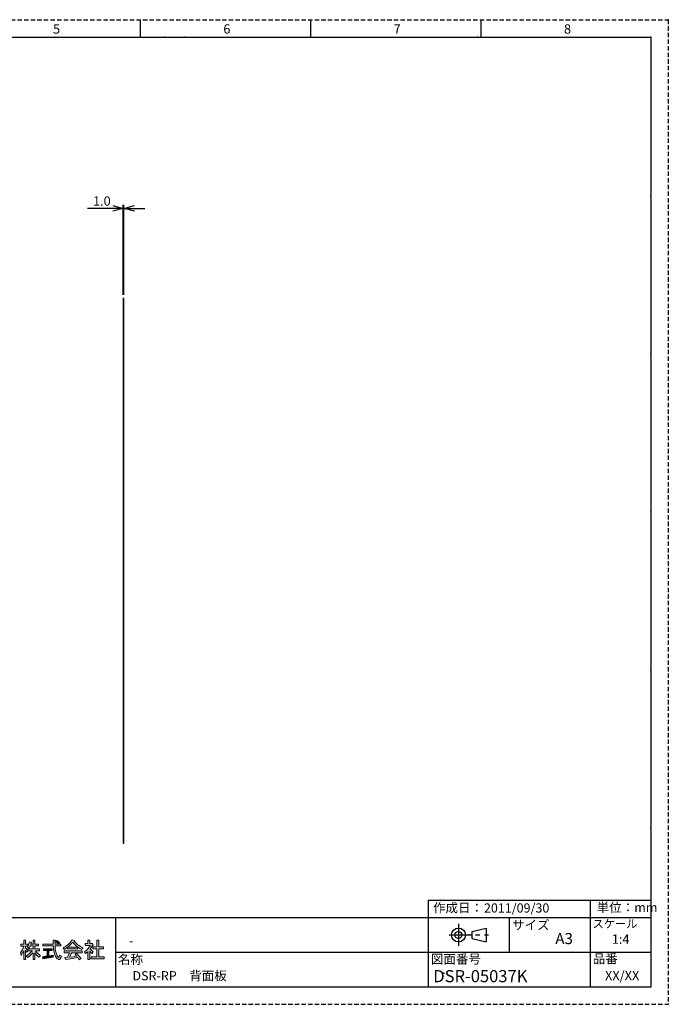
# Model space of a CAD drawing. Units: millimetres. Extents: x 2 to 411, y 2 to 291.
# Drawn here: x 224 to 411, y 7 to 291 of the extents above; entities that cross this region are included whole.
import ezdxf

# ---------------------------------------------------------------- set-up
doc = ezdxf.new("R2010")
doc.units = ezdxf.units.MM
doc.header["$PDSIZE"] = -1
doc.linetypes.add('CENTER', pattern=[10.16, 6.35, -1.27, 1.27, -1.27])
doc.linetypes.add('HIDDEN', pattern=[1.905, 1.27, -0.635])
doc.layers.add('SLD-0', color=179, linetype='Continuous')
doc.styles.add('SLDTEXTSTYLE0', font='TXT', dxfattribs={"width": 0.7, "bigfont": 'bigfont'})
doc.styles.add('SLDTEXTSTYLE1', font='TXT', dxfattribs={"bigfont": 'bigfont'})
doc.dimstyles.new('SLDDIMSTYLE1', dxfattribs={"dimtxt": 2.7, "dimasz": 3, "dimexe": 0, "dimexo": 0.0625, "dimgap": 0.675, "dimtad": 3, "dimdec": 1, "dimlfac": 4, "dimrnd": 1e-09, "dimzin": 4, "dimdsep": 46, "dimtxsty": 'SLDTEXTSTYLE0', "dimblk1": 'OPEN30', "dimblk2": 'OPEN30', "dimsah": 1, "dimcen": 0.09, "dimadec": 0, "dimazin": 1, "dimtfac": 1, "dimtdec": 1, "dimtmove": 0, "dimatfit": 0, "dimldrblk": 'OPEN30', "dimfxl": 1, "dimfrac": 2, "dimtolj": 1, "dimtzin": 12, "dimarcsym": 0})

# ---------------------------------------------------------------- blocks, each defined once
blk = doc.blocks.new('_OPEN30')
at = {"color": 0, "linetype": 'ByBlock', "lineweight": -2}
for p, q in [((-1, 0.267949), (0, 0)), ((0, 0), (-1, -0.267949)), ((0, 0), (-1, 0))]:
    blk.add_line(p, q, dxfattribs=at)
blk = doc.blocks.new('*D4')
at = {"layer": 'SLD-0'}
for p, q in [((253.97, 236.11), (243.69, 236.11)), ((253.97, 211.22), (253.97, 237.11)), ((253.97, 236.11), (254.22, 236.11)), ((254.22, 211.22), (254.22, 237.11)), ((254.22, 236.11), (260.22, 236.11))]:
    blk.add_line(p, q, dxfattribs=at)
at = {"layer": 'SLD-0', "xscale": 3, "yscale": 3}
blk.add_blockref('_OPEN30', (253.97, 236.11, 0.03), dxfattribs=at)
at = {"layer": 'SLD-0', "xscale": 3, "yscale": 3, "rotation": 180}
blk.add_blockref('_OPEN30', (254.22, 236.11, 0.03), dxfattribs=at)
at = {"layer": 'SLD-0', "insert": (245.28, 239.59), "char_height": 2.7, "attachment_point": 1, "style": 'SLDTEXTSTYLE0'}
blk.add_mtext('1.0', dxfattribs=at)

msp = doc.modelspace()

# ---------------------------------------------------------------- hatches: boundary and pattern name
at = {"linetype": 'Continuous'}
for points in [[(225.33, 23.856), (225.33, 25.047), (225.846, 25.047), (225.846, 23.856), (226.441, 23.856), (226.441, 23.34), (225.846, 23.34), (225.846, 22.864), (226.283, 22.348), (226.521, 22.11), (226.521, 22.507), (227.99, 22.507), (227.99, 23.42), (227.196, 23.42), (226.918, 22.784), (226.402, 22.983), (226.719, 23.737), (226.997, 24.61), (227.553, 24.491), (227.354, 23.936), (227.99, 23.936), (227.99, 25.007), (228.506, 25.007), (228.506, 23.936), (229.577, 23.936), (229.577, 23.42), (228.506, 23.42), (228.506, 22.507), (229.895, 22.507), (229.895, 21.991), (228.704, 21.991), (228.982, 21.633), (229.339, 21.236), (229.736, 20.879), (230.173, 20.522), (229.855, 20.363), (229.657, 20.125), (229.022, 20.76), (228.506, 21.355), (228.506, 19.49), (227.99, 19.49), (227.99, 21.395), (227.593, 20.998), (227.196, 20.641), (226.838, 20.323), (226.481, 20.045), (226.283, 20.244), (226.044, 20.442), (226.521, 20.8), (226.957, 21.157), (227.354, 21.594), (227.751, 21.991), (226.521, 21.991), (226.521, 22.03), (226.243, 21.633), (225.846, 22.07), (225.846, 19.49), (225.33, 19.49), (225.33, 21.951), (224.576, 20.641), (224.457, 21.038), (224.338, 21.355), (224.655, 21.871), (224.933, 22.387), (225.171, 22.864), (225.33, 23.34), (224.496, 23.34), (224.496, 23.856)], [(233.984, 21.832), (233.865, 22.586), (233.785, 23.42), (230.768, 23.42), (230.768, 23.936), (233.785, 23.936), (233.785, 25.007), (234.381, 25.007), (234.381, 23.936), (236.048, 23.936), (236.048, 23.42), (234.381, 23.42), (234.42, 22.665), (234.5, 21.991), (234.659, 21.355), (234.857, 20.8), (234.976, 20.482), (235.135, 20.284), (235.254, 20.165), (235.413, 20.125), (235.492, 20.165), (235.532, 20.244), (235.651, 20.76), (235.929, 20.561), (236.207, 20.442), (236.008, 19.966), (235.849, 19.688), (235.691, 19.529), (235.611, 19.49), (235.532, 19.49), (235.373, 19.49), (235.214, 19.529), (235.056, 19.648), (234.897, 19.728), (234.778, 19.887), (234.619, 20.085), (234.381, 20.522), (234.142, 21.157)], [(234.579, 24.61), (234.897, 24.968), (235.651, 24.372), (235.294, 24.015)], [(244.186, 22.983), (244.583, 23.539), (242.995, 23.539), (242.995, 24.055), (243.789, 24.055), (243.789, 25.047), (244.344, 25.047), (244.344, 24.055), (244.94, 24.055), (245.019, 24.055), (245.377, 23.697), (244.98, 23.142), (244.503, 22.507), (245.337, 21.673), (244.98, 21.197), (244.662, 21.514), (244.344, 21.871), (244.344, 19.49), (243.789, 19.49), (243.789, 21.713), (243.431, 21.435), (243.114, 21.197), (242.796, 21.713), (243.273, 22.07), (243.749, 22.507)], [(245.218, 22.586), (245.218, 23.102), (246.409, 23.102), (246.409, 25.047), (247.004, 25.047), (247.004, 23.102), (248.314, 23.102), (248.314, 22.586), (247.004, 22.586), (247.004, 20.244), (248.513, 20.244), (248.513, 19.688), (244.781, 19.688), (244.781, 20.244), (246.409, 20.244), (246.409, 22.586)], [(230.967, 22.03), (230.967, 22.546), (233.547, 22.546), (233.547, 22.03), (232.594, 22.03), (232.594, 20.522), (233.785, 20.72), (233.785, 20.165), (230.848, 19.688), (230.729, 20.284), (232.039, 20.482), (232.039, 22.03)], [(236.961, 21.951), (236.961, 21.435), (238.469, 21.435), (237.953, 20.125), (237.12, 20.085), (237.318, 19.45), (238.866, 19.688), (240.931, 20.006), (241.327, 19.41), (241.844, 19.768), (241.208, 20.561), (240.573, 21.276), (240.137, 20.958), (240.573, 20.442), (239.541, 20.284), (238.549, 20.165), (238.708, 20.482), (238.985, 21.078), (239.184, 21.435), (242.121, 21.435), (242.121, 21.951)]]:
    msp.add_hatch(color=7, dxfattribs=at).paths.add_polyline_path(points, flags=0)
h = msp.add_hatch(color=7, dxfattribs=at)
h.paths.add_polyline_path([(237.001, 22.983), (236.643, 22.784), (236.802, 22.626), (236.961, 22.308), (237.477, 22.626), (237.953, 22.983), (237.953, 22.546), (240.931, 22.546), (240.931, 23.023), (241.486, 22.665), (242.042, 22.348), (242.121, 22.507), (242.201, 22.626), (242.32, 22.745), (242.439, 22.864), (241.645, 23.261), (241.288, 23.499), (240.931, 23.737), (240.613, 23.975), (240.335, 24.253), (240.057, 24.531), (239.819, 24.809), (239.938, 24.928), (239.303, 25.127), (238.668, 24.372), (237.993, 23.737), (237.318, 23.221)], flags=0)
h.paths.add_polyline_path([(239.779, 24.055), (240.454, 23.38), (240.851, 23.062), (238.072, 23.062), (238.747, 23.697), (239.462, 24.452)], flags=0)

# ---------------------------------------------------------------- linework, layer by layer
at = {"color": 7, "linetype": 'Continuous', "lineweight": 15}
for p, q in [((253.968, 210.216), (254.218, 210.216)), ((253.968, 209.466), (253.968, 210.216)), ((254.218, 210.216), (254.218, 209.466)), ((254.218, 209.466), (253.968, 209.466)), ((253.968, 53.716), (253.968, 209.466)), ((254.218, 53.716), (254.218, 209.466)), ((253.968, 53.716), (254.218, 53.716)), ((253.968, 52.966), (253.968, 53.716)), ((254.218, 52.966), (253.968, 52.966)), ((254.218, 53.716), (254.218, 52.966))]:
    msp.add_line(p, q, dxfattribs=at)
at = {"layer": 'SLD-0', "color": 179, "linetype": 'HIDDEN'}
for p, q in [((8.245, 290.547), (411.245, 290.547)), ((411.245, 290.547), (411.245, 6.547)), ((8.245, 6.547), (411.245, 6.547))]:
    msp.add_line(p, q, dxfattribs=at)
at = {"layer": 'SLD-0', "color": 179, "linetype": 'Continuous'}
for p, q in [((258.87, 290.547), (258.87, 285.547)), ((307.995, 290.547), (307.995, 285.547)), ((357.12, 290.547), (357.12, 285.547)), ((13.245, 285.547), (406.245, 285.547)), ((406.245, 285.547), (406.245, 11.547)), ((341.995, 36.547), (341.995, 11.547)), ((341.995, 36.547), (406.245, 36.547)), ((388.745, 36.547), (388.745, 11.547)), ((90.495, 31.547), (406.245, 31.547)), ((251.745, 31.547), (251.745, 11.547)), ((365.37, 31.547), (365.37, 21.547)), ((354.707, 27.547), (358.707, 28.547)), ((358.707, 28.547), (358.707, 24.547)), ((354.707, 25.547), (354.707, 27.547)), ((234.579, 24.61), (234.897, 24.968)), ((235.294, 24.015), (234.579, 24.61)), ((234.897, 24.968), (235.651, 24.372)), ((235.651, 24.372), (235.294, 24.015)), ((354.707, 25.547), (358.707, 24.547)), ((251.745, 21.547), (406.245, 21.547)), ((13.245, 11.547), (406.245, 11.547))]:
    msp.add_line(p, q, dxfattribs=at)
at = {"layer": 'SLD-0', "color": 179, "linetype": 'CENTER'}
for p, q in [((350.707, 29.779), (350.707, 23.315)), ((348.014, 26.547), (359.352, 26.547))]:
    msp.add_line(p, q, dxfattribs=at)
at = {"layer": 'SLD-0', "color": 179, "linetype": 'Continuous', "lineweight": 0}
for p, q in [((224.496, 23.34), (224.496, 23.856)), ((224.496, 23.856), (225.33, 23.856)), ((225.33, 23.34), (224.496, 23.34)), ((224.933, 22.387), (225.171, 22.864)), ((225.171, 22.864), (225.33, 23.34)), ((225.33, 25.047), (225.846, 25.047)), ((225.33, 23.856), (225.33, 25.047)), ((225.846, 25.047), (225.846, 23.856)), ((225.846, 23.856), (226.441, 23.856)), ((226.441, 23.34), (225.846, 23.34)), ((225.846, 23.34), (225.846, 22.864)), ((225.846, 22.864), (226.283, 22.348)), ((226.402, 22.983), (226.719, 23.737)), ((226.918, 22.784), (226.402, 22.983)), ((226.441, 23.856), (226.441, 23.34)), ((226.719, 23.737), (226.997, 24.61)), ((227.196, 23.42), (226.918, 22.784)), ((226.997, 24.61), (227.553, 24.491)), ((227.99, 23.42), (227.196, 23.42)), ((227.553, 24.491), (227.354, 23.936)), ((227.354, 23.936), (227.99, 23.936)), ((227.99, 23.936), (227.99, 25.007)), ((227.99, 25.007), (228.506, 25.007)), ((227.99, 22.507), (227.99, 23.42)), ((228.506, 25.007), (228.506, 23.936)), ((228.506, 23.936), (229.577, 23.936)), ((229.577, 23.42), (228.506, 23.42)), ((228.506, 23.42), (228.506, 22.507)), ((229.577, 23.936), (229.577, 23.42)), ((230.768, 23.42), (230.768, 23.936)), ((230.768, 23.936), (233.785, 23.936)), ((233.785, 23.42), (230.768, 23.42)), ((233.785, 25.007), (234.381, 25.007)), ((233.785, 23.936), (233.785, 25.007)), ((233.865, 22.586), (233.785, 23.42)), ((234.381, 25.007), (234.381, 23.936)), ((234.381, 23.936), (236.048, 23.936)), ((236.048, 23.42), (234.381, 23.42)), ((234.381, 23.42), (234.42, 22.665)), ((236.048, 23.936), (236.048, 23.42)), ((237.001, 22.983), (236.643, 22.784)), ((236.643, 22.784), (236.802, 22.626)), ((237.318, 23.221), (237.001, 22.983)), ((237.993, 23.737), (237.318, 23.221)), ((237.477, 22.626), (237.953, 22.983)), ((237.953, 22.983), (237.953, 22.546)), ((238.668, 24.372), (237.993, 23.737)), ((238.072, 23.062), (238.747, 23.697)), ((240.851, 23.062), (238.072, 23.062)), ((239.303, 25.127), (238.668, 24.372)), ((238.747, 23.697), (239.462, 24.452)), ((239.938, 24.928), (239.303, 25.127)), ((239.462, 24.452), (239.779, 24.055)), ((239.779, 24.055), (240.097, 23.737)), ((239.819, 24.809), (239.938, 24.928)), ((240.057, 24.531), (239.819, 24.809)), ((240.335, 24.253), (240.057, 24.531)), ((240.097, 23.737), (240.454, 23.38)), ((240.613, 23.975), (240.335, 24.253)), ((240.454, 23.38), (240.851, 23.062)), ((240.931, 23.737), (240.613, 23.975)), ((241.288, 23.499), (240.931, 23.737)), ((240.931, 22.546), (240.931, 23.023)), ((240.931, 23.023), (241.486, 22.665)), ((241.645, 23.261), (241.288, 23.499)), ((242.439, 22.864), (241.645, 23.261)), ((242.201, 22.626), (242.32, 22.745)), ((242.32, 22.745), (242.439, 22.864)), ((242.995, 23.539), (242.995, 24.055)), ((242.995, 24.055), (243.789, 24.055)), ((244.583, 23.539), (242.995, 23.539)), ((243.749, 22.507), (244.186, 22.983)), ((243.789, 25.047), (244.344, 25.047)), ((243.789, 24.055), (243.789, 25.047)), ((244.186, 22.983), (244.583, 23.539)), ((244.344, 25.047), (244.344, 24.055)), ((244.344, 24.055), (244.94, 24.055)), ((244.98, 23.142), (244.503, 22.507)), ((244.94, 24.055), (245.019, 24.055)), ((245.377, 23.697), (244.98, 23.142)), ((245.019, 24.055), (245.377, 23.697)), ((245.218, 22.586), (245.218, 23.102)), ((245.218, 23.102), (246.409, 23.102)), ((246.409, 25.047), (247.004, 25.047)), ((246.409, 23.102), (246.409, 25.047)), ((247.004, 25.047), (247.004, 23.102)), ((247.004, 23.102), (248.314, 23.102)), ((248.314, 23.102), (248.314, 22.586)), ((224.338, 21.355), (224.655, 21.871)), ((224.457, 21.038), (224.338, 21.355)), ((224.576, 20.641), (224.457, 21.038)), ((225.33, 21.951), (224.576, 20.641)), ((224.655, 21.871), (224.933, 22.387)), ((225.33, 19.49), (225.33, 21.951)), ((226.243, 21.633), (225.846, 22.07)), ((225.846, 22.07), (225.846, 19.49)), ((226.044, 20.442), (226.521, 20.8)), ((226.283, 20.244), (226.044, 20.442)), ((226.521, 22.03), (226.243, 21.633)), ((226.283, 22.348), (226.521, 22.11)), ((226.481, 20.045), (226.283, 20.244)), ((226.838, 20.323), (226.481, 20.045)), ((226.521, 22.11), (226.521, 22.507)), ((226.521, 22.507), (227.99, 22.507)), ((226.521, 21.991), (226.521, 22.03)), ((227.751, 21.991), (226.521, 21.991)), ((226.521, 20.8), (226.957, 21.157)), ((227.196, 20.641), (226.838, 20.323)), ((226.957, 21.157), (227.354, 21.594)), ((227.593, 20.998), (227.196, 20.641)), ((227.354, 21.594), (227.751, 21.991)), ((227.99, 21.395), (227.593, 20.998)), ((227.99, 19.49), (227.99, 21.395)), ((228.506, 22.507), (229.895, 22.507)), ((229.022, 20.76), (228.506, 21.355)), ((228.506, 21.355), (228.506, 19.49)), ((229.895, 21.991), (228.704, 21.991)), ((228.704, 21.991), (228.982, 21.633)), ((228.982, 21.633), (229.339, 21.236)), ((229.657, 20.125), (229.022, 20.76)), ((229.339, 21.236), (229.736, 20.879)), ((229.855, 20.363), (229.657, 20.125)), ((229.736, 20.879), (230.173, 20.522)), ((230.173, 20.522), (229.855, 20.363)), ((229.895, 22.507), (229.895, 21.991)), ((230.729, 20.284), (232.039, 20.482)), ((230.848, 19.688), (230.729, 20.284)), ((233.785, 20.165), (230.848, 19.688)), ((230.967, 22.546), (233.547, 22.546)), ((230.967, 22.03), (230.967, 22.546)), ((232.039, 22.03), (230.967, 22.03)), ((232.039, 20.482), (232.039, 22.03)), ((233.547, 22.03), (232.594, 22.03)), ((232.594, 22.03), (232.594, 20.522)), ((232.594, 20.522), (233.785, 20.72)), ((233.547, 22.546), (233.547, 22.03)), ((233.785, 20.72), (233.785, 20.165)), ((233.984, 21.832), (233.865, 22.586)), ((234.142, 21.157), (233.984, 21.832)), ((234.381, 20.522), (234.142, 21.157)), ((234.619, 20.085), (234.381, 20.522)), ((234.42, 22.665), (234.5, 21.991)), ((234.5, 21.991), (234.659, 21.355)), ((234.778, 19.887), (234.619, 20.085)), ((234.659, 21.355), (234.857, 20.8)), ((234.897, 19.728), (234.778, 19.887)), ((234.857, 20.8), (234.976, 20.482)), ((234.976, 20.482), (235.135, 20.284)), ((235.135, 20.284), (235.254, 20.165)), ((235.254, 20.165), (235.413, 20.125)), ((235.413, 20.125), (235.492, 20.165)), ((235.492, 20.165), (235.532, 20.244)), ((235.532, 20.244), (235.651, 20.76)), ((235.651, 20.76), (235.929, 20.561)), ((236.008, 19.966), (235.849, 19.688)), ((235.929, 20.561), (236.207, 20.442)), ((236.207, 20.442), (236.008, 19.966)), ((236.802, 22.626), (236.961, 22.308)), ((236.961, 22.308), (237.477, 22.626)), ((242.121, 21.951), (236.961, 21.951)), ((236.961, 21.951), (236.961, 21.435)), ((236.961, 21.435), (238.469, 21.435)), ((237.953, 20.125), (237.12, 20.085)), ((237.12, 20.085), (237.318, 19.45)), ((237.953, 22.546), (240.931, 22.546)), ((238.469, 21.435), (237.953, 20.125)), ((238.549, 20.165), (238.708, 20.482)), ((239.541, 20.284), (238.549, 20.165)), ((238.708, 20.482), (238.985, 21.078)), ((238.866, 19.688), (240.931, 20.006)), ((238.985, 21.078), (239.184, 21.435)), ((239.184, 21.435), (242.121, 21.435)), ((240.573, 20.442), (239.541, 20.284)), ((240.573, 21.276), (240.137, 20.958)), ((240.137, 20.958), (240.573, 20.442)), ((241.208, 20.561), (240.573, 21.276)), ((240.931, 20.006), (241.327, 19.41)), ((241.844, 19.768), (241.208, 20.561)), ((241.486, 22.665), (242.042, 22.348)), ((242.042, 22.348), (242.121, 22.507)), ((242.121, 22.507), (242.201, 22.626)), ((242.121, 21.435), (242.121, 21.951)), ((242.796, 21.713), (243.273, 22.07)), ((243.114, 21.197), (242.796, 21.713)), ((243.431, 21.435), (243.114, 21.197)), ((243.273, 22.07), (243.749, 22.507)), ((243.789, 21.713), (243.431, 21.435)), ((243.789, 19.49), (243.789, 21.713)), ((244.662, 21.514), (244.344, 21.871)), ((244.344, 21.871), (244.344, 19.49)), ((244.503, 22.507), (245.337, 21.673)), ((244.98, 21.197), (244.662, 21.514)), ((244.781, 19.688), (244.781, 20.244)), ((244.781, 20.244), (246.409, 20.244)), ((245.337, 21.673), (244.98, 21.197)), ((246.409, 22.586), (245.218, 22.586)), ((246.409, 20.244), (246.409, 22.586)), ((248.314, 22.586), (247.004, 22.586)), ((247.004, 22.586), (247.004, 20.244)), ((247.004, 20.244), (248.513, 20.244)), ((248.513, 20.244), (248.513, 19.688)), ((225.846, 19.49), (225.33, 19.49)), ((228.506, 19.49), (227.99, 19.49)), ((235.056, 19.648), (234.897, 19.728)), ((235.214, 19.529), (235.056, 19.648)), ((235.373, 19.49), (235.214, 19.529)), ((235.532, 19.49), (235.373, 19.49)), ((235.611, 19.49), (235.532, 19.49)), ((235.691, 19.529), (235.611, 19.49)), ((235.849, 19.688), (235.691, 19.529)), ((237.318, 19.45), (238.866, 19.688)), ((241.327, 19.41), (241.844, 19.768)), ((244.344, 19.49), (243.789, 19.49)), ((248.513, 19.688), (244.781, 19.688))]:
    msp.add_line(p, q, dxfattribs=at)
at = {"layer": 'SLD-0', "color": 179, "linetype": 'Continuous'}
for radius in [2, 1]:
    msp.add_circle((350.707, 26.547), radius, dxfattribs=at)
at = {"layer": 'SLD-0'}
for p in [(411.245, 290.547), (258.87, 285.547), (265.87, 285.547), (271.87, 285.547), (307.995, 285.547), (356.245, 285.547), (357.12, 285.547), (406.245, 285.547), (406.245, 285.547), (406.245, 285.547), (406.245, 239.88), (406.245, 194.214), (406.245, 148.547), (406.245, 102.88), (406.245, 57.214), (350.707, 26.547), (353.683, 26.547), (353.683, 26.547), (346.495, 15.547), (406.245, 11.547), (411.245, 6.547)]:
    msp.add_point(p, dxfattribs=at)

# ---------------------------------------------------------------- texts
at = {"layer": 'SLD-0', "color": 7, "style": 'SLDTEXTSTYLE1'}
for s, insert, char_height, attachment_point in [('5', (233.765, 289.221), 2.7, 1), ('6', (282.89, 289.221), 2.7, 1), ('7', (332.015, 289.221), 2.7, 1), ('8', (381.14, 289.221), 2.7, 1), ('A3', (378.65, 27.104), 3.2, 1), ('1:4', (397.499, 26.695), 2.7, 2), ('DSR-05037K', (343.44, 16.427), 3.5, 1), ('XX/XX', (397.934, 16.194), 2.7, 2)]:
    msp.add_mtext(s, dxfattribs=dict(at, insert=insert, char_height=char_height, attachment_point=attachment_point))
at = {"layer": 'SLD-0', "attachment_point": 1, "style": 'SLDTEXTSTYLE0'}
for s, insert, char_height in [('作成日：', (343.371, 35.716), 2.6458), ('2011/09/30', (358.068, 35.657), 2.6458), ('単位：mm', (390.584, 35.817), 2.6458), ('サイズ', (366.167, 30.751), 2.6458), ('スケール', (389.369, 30.966), 2.3813), ('-', (255.672, 26.205), 2.646), ('名称', (252.49, 20.822), 2.6458), ('図面番号', (342.763, 20.924), 2.6458), ('品番', (389.47, 21.025), 2.6458), ('DSR-RP\u3000背面板', (256.675, 16.109), 2.6458)]:
    msp.add_mtext(s, dxfattribs=dict(at, insert=insert, char_height=char_height))

# ---------------------------------------------------------------- dimensions: what is measured, and where the dimension line sits
at = {"layer": 'SLD-0'}
dim = msp.add_linear_dim(base=(254.218, 236.11), p1=(253.968, 210.216), p2=(254.218, 210.216), dimstyle='SLDDIMSTYLE1', dxfattribs=at)
dim.commit()
dim.dimension.update_dxf_attribs({"geometry": '*D4', "text_midpoint": (247.632, 236.11), "dimtype": 160})

doc.saveas('drawing.dxf')
